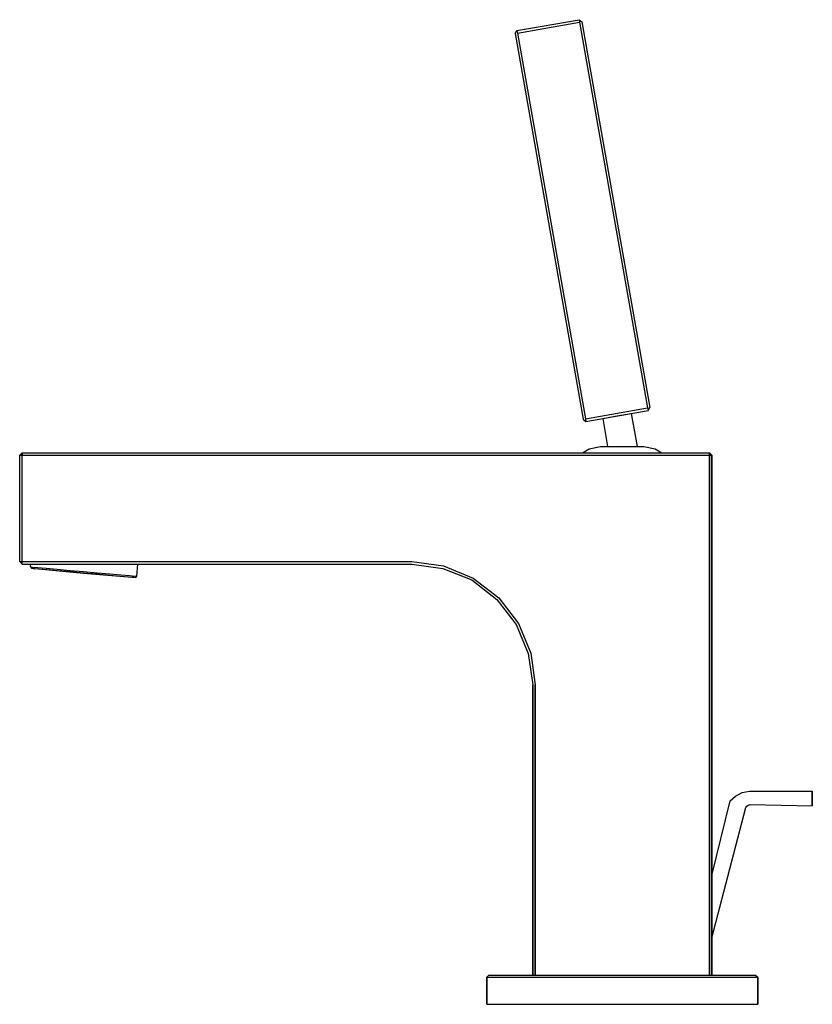
# Model space of a CAD drawing. Extents: x 0 to 164, y 0 to 203.
import ezdxf

# ---------------------------------------------------------------- set-up
doc = ezdxf.new("R2010")
doc.units = 0
doc.header["$MEASUREMENT"] = 0

msp = doc.modelspace()

# ---------------------------------------------------------------- linework, layer by layer
for p, q in [((102.85, 200.98), (115.72, 203.25)), ((102.94, 200.45), (115.81, 202.72)), ((115.72, 203.25), (116.27, 202.8)), ((115.72, 203.25), (115.81, 202.72)), ((115.81, 202.72), (129.86, 123.02)), ((116.27, 202.8), (130.32, 123.1)), ((102.48, 200.37), (102.85, 200.98)), ((102.48, 200.37), (116.53, 120.67)), ((102.85, 200.98), (102.94, 200.45)), ((102.94, 200.45), (116.99, 120.75)), ((116.99, 120.75), (129.86, 123.02)), ((117.09, 120.22), (129.95, 122.49)), ((129.86, 123.02), (129.95, 122.49)), ((129.95, 122.49), (130.32, 123.1)), ((116.53, 120.67), (117.09, 120.22)), ((116.99, 120.75), (117.09, 120.22)), ((120.57, 120.84), (120.64, 120.85)), ((120.57, 120.84), (121.59, 115.05)), ((120.64, 120.85), (120.94, 120.9)), ((120.94, 120.9), (121.38, 120.98)), ((121.38, 120.98), (122.04, 121.1)), ((122.04, 121.1), (122.78, 121.23)), ((122.78, 121.23), (123.52, 121.36)), ((123.52, 121.36), (124.26, 121.49)), ((124.26, 121.49), (124.94, 121.61)), ((124.26, 121.49), (124.94, 121.61)), ((125.16, 121.65), (125.66, 121.74)), ((125.16, 121.65), (125.66, 121.74)), ((125.66, 121.74), (126.11, 121.81)), ((126.11, 121.81), (126.4, 121.87)), ((126.4, 121.87), (126.48, 121.88)), ((126.48, 121.88), (127.68, 115.05)), ((116.41, 113.75), (117.81, 114.55)), ((117.81, 114.55), (120.11, 115.05)), ((120.11, 115.05), (129.11, 115.05)), ((129.11, 115.05), (131.41, 114.55)), ((131.41, 114.55), (132.81, 113.75)), ((0.11, 113.25), (0.61, 113.75)), ((0.11, 113.25), (0.61, 113.75)), ((0.11, 113.25), (0.61, 113.25)), ((0.11, 91.25), (0.11, 113.25)), ((0.11, 113.25), (0.61, 113.25)), ((0.61, 113.25), (0.61, 113.75)), ((0.61, 113.75), (142.61, 113.75)), ((0.61, 113.75), (0.61, 113.25)), ((0.61, 113.75), (142.61, 113.75)), ((0.61, 113.25), (142.61, 113.25)), ((0.61, 113.25), (142.61, 113.25)), ((0.61, 91.25), (0.61, 113.25)), ((142.61, 113.25), (142.61, 113.75)), ((142.61, 113.75), (143.11, 113.25)), ((142.61, 113.75), (142.61, 113.25)), ((142.61, 5.75), (142.61, 113.25)), ((142.61, 113.25), (142.61, 5.75)), ((142.61, 113.25), (143.11, 113.25)), ((143.11, 5.75), (143.11, 113.25)), ((143.11, 113.25), (143.11, 5.75)), ((0.11, 91.25), (0.61, 91.25)), ((0.11, 91.25), (0.61, 90.75)), ((0.11, 91.25), (0.61, 91.25)), ((0.11, 91.25), (0.61, 90.75)), ((0.61, 91.25), (81.11, 91.25)), ((0.61, 90.75), (0.61, 91.25)), ((0.61, 91.25), (81.11, 91.25)), ((0.61, 90.75), (81.11, 90.75)), ((0.61, 90.75), (2.43, 90.75)), ((0.61, 90.75), (2.43, 90.75)), ((0.61, 90.75), (81.11, 90.75)), ((2.37, 90.14), (2.43, 90.75)), ((2.37, 90.14), (2.77, 90.11)), ((2.37, 90.14), (2.53, 89.88)), ((2.53, 89.88), (13.3, 88.83)), ((2.53, 89.88), (2.93, 89.84)), ((2.53, 89.88), (13.3, 88.83)), ((2.77, 90.11), (3.83, 90.01)), ((2.93, 89.84), (3.99, 89.75)), ((3.83, 90.01), (5.59, 89.86)), ((3.99, 89.75), (5.71, 89.6)), ((5.59, 89.86), (7.89, 89.66)), ((5.71, 89.6), (7.94, 89.4)), ((7.89, 89.66), (10.52, 89.43)), ((24.29, 88.22), (24.51, 90.75)), ((24.51, 90.75), (81.11, 90.75)), ((24.51, 90.75), (81.11, 90.75)), ((81.11, 91.25), (87.71, 90.35)), ((81.11, 90.75), (87.51, 89.85)), ((87.51, 89.85), (93.51, 87.45)), ((87.71, 90.35), (93.81, 87.85)), ((7.94, 89.4), (10.53, 89.18)), ((10.52, 89.43), (13.33, 89.18)), ((10.53, 89.18), (13.31, 88.93)), ((13.3, 88.83), (24.08, 87.99)), ((13.31, 88.93), (16.08, 88.69)), ((13.33, 89.18), (16.14, 88.94)), ((16.08, 88.69), (18.68, 88.46)), ((16.14, 88.94), (18.77, 88.71)), ((18.68, 88.46), (20.91, 88.27)), ((18.77, 88.71), (21.07, 88.51)), ((20.91, 88.27), (22.62, 88.12)), ((21.07, 88.51), (22.83, 88.35)), ((22.62, 88.12), (23.68, 88.03)), ((22.83, 88.35), (23.89, 88.26)), ((23.68, 88.03), (24.08, 87.99)), ((23.89, 88.26), (24.29, 88.22)), ((24.08, 87.99), (24.29, 88.22)), ((93.81, 87.85), (99.11, 83.75)), ((93.51, 87.45), (98.71, 83.45)), ((98.71, 83.45), (102.71, 78.25)), ((99.11, 83.75), (103.21, 78.45)), ((102.71, 78.25), (105.21, 72.25)), ((103.21, 78.45), (105.71, 72.35)), ((105.21, 72.25), (106.11, 65.75)), ((105.71, 72.35), (106.61, 65.75)), ((106.11, 5.75), (106.11, 65.75)), ((106.11, 65.75), (106.11, 5.75)), ((106.61, 5.75), (106.61, 65.75)), ((106.61, 65.75), (106.61, 5.75)), ((146.89, 41.8), (147.99, 42.8)), ((147.99, 42.8), (149.39, 43.51)), ((149.39, 43.51), (150.89, 43.8)), ((150.89, 43.8), (163.89, 43.8)), ((163.89, 43.8), (163.89, 40.8)), ((163.89, 40.8), (163.89, 43.8)), ((143.11, 26.35), (146.89, 41.8)), ((143.11, 26.35), (146.89, 41.8)), ((150.13, 40.42), (150.33, 40.72)), ((150.33, 40.72), (150.63, 40.92)), ((150.63, 40.92), (151.03, 41.02)), ((151.03, 41.02), (163.89, 40.8)), ((143.11, 13.52), (150.13, 40.42)), ((143.11, 13.52), (150.13, 40.42)), ((96.61, 5.38), (97.06, 5.75)), ((96.61, 5.38), (96.61, -0.25)), ((96.61, 5.38), (97.59, 5.38)), ((96.61, -0.25), (96.61, 5.38)), ((97.06, 5.75), (98.04, 5.75)), ((97.59, 5.38), (100.35, 5.38)), ((98.04, 5.75), (100.79, 5.75)), ((100.35, 5.38), (104.88, 5.38)), ((100.79, 5.75), (105.15, 5.75)), ((104.88, 5.38), (110.66, 5.38)), ((105.15, 5.75), (110.93, 5.75)), ((106.11, 5.75), (106.61, 5.75)), ((106.61, 5.75), (131.73, 5.75)), ((110.66, 5.38), (117.41, 5.38)), ((110.93, 5.75), (117.5, 5.75)), ((117.41, 5.38), (124.61, 5.38)), ((117.5, 5.75), (124.61, 5.75)), ((124.61, 5.75), (131.73, 5.75)), ((124.61, 5.38), (131.81, 5.38)), ((131.73, 5.75), (138.3, 5.75)), ((131.81, 5.38), (138.57, 5.38)), ((138.3, 5.75), (144.08, 5.75)), ((138.57, 5.38), (144.35, 5.38)), ((142.61, 5.75), (143.11, 5.75)), ((144.08, 5.75), (148.44, 5.75)), ((144.35, 5.38), (148.88, 5.38)), ((148.44, 5.75), (151.19, 5.75)), ((148.88, 5.38), (151.64, 5.38)), ((151.19, 5.75), (152.17, 5.75)), ((151.64, 5.38), (152.61, 5.38)), ((152.17, 5.75), (152.61, 5.38)), ((152.61, -0.25), (152.61, 5.38)), ((152.61, 5.38), (152.61, -0.25)), ((96.61, -0.25), (97.59, -0.25)), ((97.59, -0.25), (100.35, -0.25)), ((100.35, -0.25), (104.88, -0.25)), ((104.88, -0.25), (110.66, -0.25)), ((110.66, -0.25), (117.41, -0.25)), ((117.41, -0.25), (124.61, -0.25)), ((124.61, -0.25), (131.81, -0.25)), ((131.81, -0.25), (138.57, -0.25)), ((138.57, -0.25), (144.35, -0.25)), ((144.35, -0.25), (148.88, -0.25)), ((148.88, -0.25), (151.64, -0.25)), ((151.64, -0.25), (152.61, -0.25))]:
    msp.add_line(p, q)

doc.saveas('drawing.dxf')
